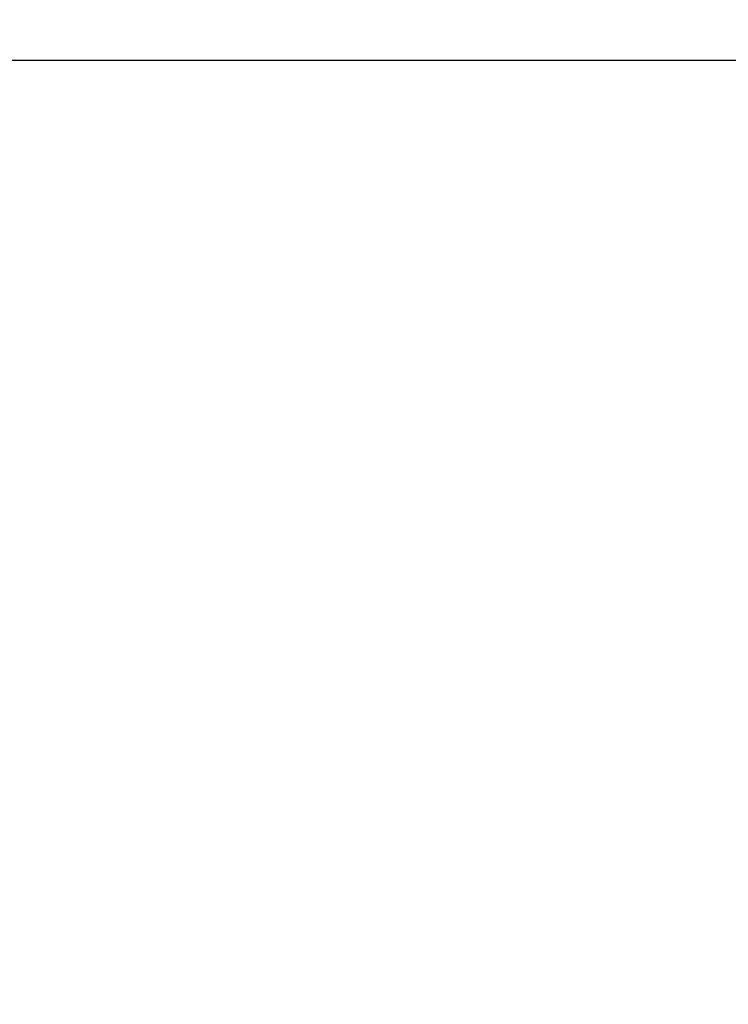
# Model space of a CAD drawing. Units: millimetres. Extents: x 62 to 875, y 52 to 782.
# Drawn here: x 513 to 594, y 500 to 612 of the extents above; entities that cross this region are included whole.
import ezdxf

# ---------------------------------------------------------------- set-up
doc = ezdxf.new("R2010")
doc.units = ezdxf.units.MM
doc.header["$LTSCALE"] = 40
doc.header["$PDSIZE"] = -1
doc.dimstyles.new('ISO-25', dxfattribs={"dimtxt": 2.5, "dimasz": 2.5, "dimexe": 1.25, "dimexo": 0.625, "dimtad": 1, "dimtxsty": 'Standard', "dimcen": 2.5, "dimadec": 0, "dimazin": 0, "dimtfac": 1, "dimtmove": 0, "dimatfit": 3, "dimfxl": 1, "dimarcsym": 0})

# ---------------------------------------------------------------- blocks, each defined once
blk = doc.blocks.new('*D738')
at = {"color": 0, "lineweight": -2}
for p, q in [((436.84, 607.46), (795.62, 607.46)), ((795.62, 603.46), (795.62, 488.34)), ((795.62, 353.92), (795.62, 469.05)), ((437.08, 349.92), (795.62, 349.92))]:
    blk.add_line(p, q, dxfattribs=at)
at = {"color": 0}
for points in [[(796.28, 603.46), (794.95, 603.46), (795.62, 607.46)], [(794.95, 353.92), (796.28, 353.92), (795.62, 349.92)]]:
    blk.add_solid(points, dxfattribs=at)
at = {"layer": 'Defpoints', "color": 0}
for p in [(436.84, 607.46), (795.62, 607.46), (437.08, 349.92)]:
    blk.add_point(p, dxfattribs=at)
at = {"color": 0, "insert": (795.62, 478.69), "char_height": 11.289, "attachment_point": 5}
blk.add_mtext('258', dxfattribs=at)
blk = doc.blocks.new('*D739')
at = {"color": 0, "lineweight": -2}
for p, q in [((429.94, 761.92), (861.79, 761.92)), ((861.79, 757.92), (861.79, 489.69)), ((861.79, 202.17), (861.79, 470.4)), ((435.11, 198.17), (861.79, 198.17))]:
    blk.add_line(p, q, dxfattribs=at)
at = {"color": 0}
for points in [[(862.46, 757.92), (861.12, 757.92), (861.79, 761.92)], [(861.12, 202.17), (862.46, 202.17), (861.79, 198.17)]]:
    blk.add_solid(points, dxfattribs=at)
at = {"layer": 'Defpoints', "color": 0}
for p in [(429.94, 761.92), (861.79, 761.92), (435.11, 198.17)]:
    blk.add_point(p, dxfattribs=at)
at = {"color": 0, "insert": (861.79, 480.05), "char_height": 11.289, "attachment_point": 5}
blk.add_mtext('564', dxfattribs=at)

msp = doc.modelspace()

# ---------------------------------------------------------------- dimensions: what is measured, and where the dimension line sits
for base, p1, p2, picture, middle in [((861.79, 761.92), (435.11, 198.17), (429.94, 761.92), '*D739', (861.79, 480.05)), ((795.62, 607.46), (437.08, 349.92), (436.84, 607.46), '*D738', (795.62, 478.69))]:
    dim = msp.add_linear_dim(base=base, p1=p1, p2=p2, angle=90, dimstyle='ISO-25', override={"dimtxt": 11.288889, "dimasz": 4, "dimexe": 0, "dimexo": 0, "dimgap": 4, "dimtih": 1, "dimtoh": 1, "dimdec": 0, "dimlfac": 1, "dimzin": 1, "dimadec": 2, "dimtdec": 0, "dimtzin": 1})
    dim.commit()
    dim.dimension.update_dxf_attribs({"geometry": picture, "text_midpoint": middle})

doc.saveas('drawing.dxf')
